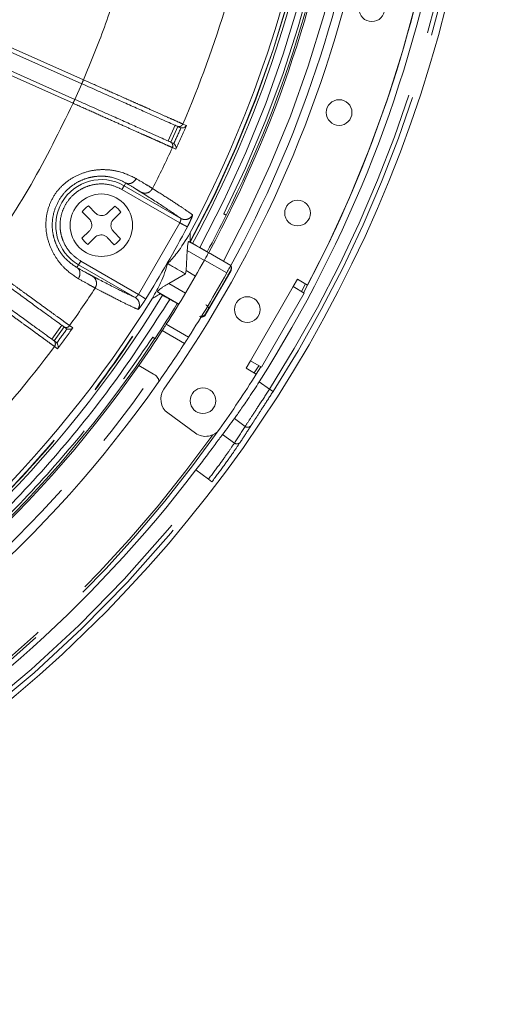
# Model space of a CAD drawing. Units: millimetres. Extents: x 21 to 206, y 9 to 287.
# Drawn here: x 146 to 155, y 77 to 96 of the extents above; entities that cross this region are included whole.
import ezdxf

# ---------------------------------------------------------------- set-up
doc = ezdxf.new("R2010")
doc.units = ezdxf.units.MM
doc.linetypes.add('PHANTOM', pattern=[12.7, 6.35, -1.27, 1.27, -1.27, 1.27, -1.27])

msp = doc.modelspace()

# ---------------------------------------------------------------- linework, layer by layer
at = {"color": 7, "linetype": 'Continuous', "lineweight": 15}
for p, q in [((144.7009, 95.739), (147.5007, 94.4925)), ((144.5654, 95.4345), (147.3651, 94.188)), ((149.3688, 93.6608), (149.2332, 93.3562)), ((149.4141, 93.6406), (149.4315, 93.635)), ((149.2786, 93.3361), (149.2943, 93.3269)), ((148.3258, 92.5062), (149.4281, 91.8698)), ((147.6294, 92.1172), (147.7676, 91.9748)), ((148.0033, 91.9714), (148.1456, 92.1096)), ((147.648, 91.8587), (147.5098, 92.001)), ((148.2617, 91.9901), (148.1194, 91.8518)), ((150.3144, 91.9339), (150.271, 91.959)), ((150.3152, 91.9355), (150.3144, 91.9339)), ((147.5023, 91.4848), (147.6446, 91.623)), ((147.7607, 91.5035), (147.6184, 91.3653)), ((148.1346, 91.3577), (147.9964, 91.5001)), ((148.116, 91.6162), (148.2542, 91.4739)), ((149.5326, 90.8549), (149.5551, 91.2462)), ((149.6087, 91.4107), (149.5873, 91.42)), ((149.9688, 91.1997), (149.5873, 91.42)), ((149.6142, 91.4076), (149.6088, 91.4107)), ((149.7982, 91.3047), (149.9426, 91.2213)), ((149.9426, 91.2213), (149.9715, 91.2046)), ((149.9715, 91.2046), (150.4046, 90.9546)), ((150.4088, 90.858), (149.907, 89.9889)), ((149.1976, 90.6043), (149.5234, 90.7898)), ((149.5326, 90.8549), (149.5234, 90.7898)), ((149.5326, 90.8549), (149.7166, 90.7487)), ((151.7018, 90.6868), (151.6184, 90.5425)), ((151.901, 90.5718), (151.7018, 90.6868)), ((151.6184, 90.5425), (151.8349, 90.4175)), ((149.0283, 90.4054), (148.979, 90.4419)), ((148.979, 90.4419), (149.3933, 90.2027)), ((149.0284, 90.4054), (149.0338, 90.4022)), ((149.3593, 90.211), (149.2149, 90.2943)), ((151.8349, 90.4175), (151.0016, 88.9741)), ((149.3593, 90.211), (149.3882, 90.1943)), ((147.1557, 89.7579), (146.9598, 89.4882)), ((147.1958, 89.7287), (147.2117, 89.7196)), ((148.8847, 89.5578), (148.928, 89.5327)), ((148.928, 89.5327), (148.9271, 89.5312)), ((146.9999, 89.459), (147.0134, 89.4468)), ((148.611, 89.0071), (148.9008, 88.8398)), ((150.7851, 89.0991), (150.7018, 88.9548)), ((150.7018, 88.9548), (150.901, 88.8397)), ((151.0016, 88.9741), (150.7851, 89.0991)), ((149.1774, 88.083), (149.7168, 87.6911))]:
    msp.add_line(p, q, dxfattribs=at)
at = {"color": 8, "linetype": 'PHANTOM', "lineweight": 0}
for p, q in [((144.7332, 95.8159), (147.5346, 94.5686)), ((147.3312, 94.1119), (144.5298, 95.3591)), ((147.3666, 94.1873), (147.5021, 94.4918)), ((149.1824, 93.3789), (149.318, 93.6834)), ((149.47, 93.7079), (149.5388, 93.6773)), ((149.3347, 93.2188), (149.2659, 93.2494)), ((148.2842, 92.434), (148.3258, 92.5062)), ((149.4103, 91.7839), (148.2842, 92.434)), ((148.3574, 92.5609), (148.3258, 92.5062)), ((148.8804, 92.4535), (148.9904, 92.3836)), ((149.4103, 91.7839), (148.6059, 90.3907)), ((149.8886, 91.0536), (149.5552, 91.2462)), ((150.3244, 90.8085), (149.8913, 91.0585)), ((147.4382, 90.9687), (147.4066, 90.914)), ((147.4798, 91.0409), (147.4382, 90.9687)), ((148.5404, 90.3323), (147.4382, 90.9687)), ((147.4798, 91.0409), (148.6059, 90.3907)), ((150.3774, 90.9703), (150.3774, 90.9703)), ((150.4088, 90.858), (150.4013, 90.8559)), ((147.8766, 90.4544), (147.7611, 90.5148)), ((149.1976, 90.6043), (149.5225, 90.4167)), ((150.7851, 89.0991), (151.6184, 90.5425)), ((151.8619, 90.5943), (151.7839, 90.4469)), ((149.9672, 90.1104), (150.1758, 90.4579)), ((149.907, 89.9889), (149.9036, 90.0023)), ((146.9148, 89.5209), (147.1107, 89.7905)), ((147.2645, 89.783), (147.3254, 89.7387)), ((149.1471, 89.8087), (149.5806, 89.5585)), ((149.5025, 89.4369), (149.0689, 89.6872)), ((147.0304, 89.3327), (146.9695, 89.3769)), ((150.9506, 89.0036), (150.8619, 88.8623)), ((150.9894, 88.9811), (150.9008, 88.8398)), ((150.9586, 88.6919), (151.1577, 88.5473)), ((151.2279, 88.5025), (151.1577, 88.5473)), ((150.684, 87.821), (150.4733, 87.9741)), ((150.2436, 87.6652), (150.4739, 87.4978)), ((149.9693, 86.794), (149.7234, 86.9726)), ((150.0356, 86.7435), (149.9693, 86.794))]:
    msp.add_line(p, q, dxfattribs=at)
at = {"color": 7, "linetype": 'Continuous', "lineweight": 15}
for centre, radius in [((153.1514, 95.9525), 0.25), ((152.5143, 93.9321), 0.25), ((147.882, 91.7374), 0.6083), ((151.7036, 91.9749), 0.25), ((150.7254, 90.0958), 0.25), ((149.8621, 88.3208), 0.25)]:
    msp.add_circle(centre, radius, dxfattribs=at)
at = {"color": 8, "linetype": 'PHANTOM', "lineweight": 0}
for centre, radius, start, end in [((129.6955, 102.2374), 25.5401, 327.46731, 32.53269), ((129.6955, 102.2374), 25.4568, 327.46731, 32.53269), ((129.6955, 102.2374), 22.6663, 331.46735, 12.58758), ((129.6955, 102.2374), 22.6725, 331.46695, 12.57587), ((129.6955, 102.2374), 22.8833, 331.46072, 12.41699), ((129.6955, 102.2374), 23, 333.45563, 12.4297), ((129.6955, 102.2374), 23.4167, 331.42744, 11.86166), ((129.6955, 102.2374), 25.0831, 331.90388, 8.97408), ((129.6955, 102.2374), 21.5357, 336.66767, 343.33234), ((129.6955, 102.2374), 25.0831, 199.24486, 324.74509), ((129.6955, 102.2374), 25.0383, 199.28022, 324.38647), ((129.6955, 102.2374), 21.5294, 335.55135, 336.44865), ((129.6955, 102.2374), 21.611, 335.33467, 336.66534), ((129.6955, 102.2374), 21.5357, 332.97925, 335.33234), ((129.6955, 102.2374), 22.4811, 327.9343, 332.0657), ((129.6955, 102.2374), 23.6263, 330.09412, 331.00056), ((129.6955, 102.2374), 21.5357, 324.66767, 327.02075), ((129.6955, 102.2374), 21.5294, 323.55135, 324.44865), ((129.6955, 102.2374), 21.611, 323.33467, 324.66534), ((129.6955, 102.2374), 21.5357, 316.66767, 323.33234), ((129.6955, 102.2374), 23.4167, 271.42744, 325.10044), ((150.7338, 87.8829), 0.0795, 231.15033, 320.55934), ((150.5239, 87.5594), 0.0793, 230.95684, 319.76515), ((129.6955, 102.2374), 25.4859, 277.29808, 322.70192), ((129.6955, 102.2374), 25.5692, 277.29808, 322.70192)]:
    msp.add_arc(centre, radius, start, end, dxfattribs=at)
at = {"color": 7, "linetype": 'Continuous', "lineweight": 15}
for centre, radius, start, end in [((129.6955, 102.2374), 25.6667, 198.77489, 12), ((129.6955, 102.2374), 25.2111, 327.50113, 11.72786), ((129.6955, 102.2374), 22.583, 331.85378, 12.82471), ((129.6955, 102.2374), 22.7212, 331.4655, 12.50176), ((129.6955, 102.2374), 23.05, 333.45247, 12.36932), ((129.6955, 102.2374), 23.75, 324.79305, 11.90465), ((129.6955, 102.2374), 23.0833, 331.49852, 12.06307), ((129.6955, 102.2374), 23.5833, 331.40918, 11.88331), ((129.6955, 102.2374), 25.0833, 332.28482, 8.97461), ((147.882, 91.7374), 0.8877, 60, 240), ((147.882, 91.7374), 0.4561, 123.63626, 144.6924), ((147.882, 91.7374), 0.4561, 33.63626, 54.6924), ((129.6955, 102.2374), 23.05, 331.45016, 333.44813), ((147.882, 91.7374), 0.4561, 213.63626, 234.6924), ((147.882, 91.7374), 0.4561, 303.63626, 324.6924), ((129.6955, 102.2374), 23.0833, 327.4233, 331.03428), ((129.6955, 102.2374), 23.5833, 327.47797, 331.01235), ((129.6955, 102.2374), 22.7212, 271.4655, 328.5345), ((129.6955, 102.2374), 22.583, 271.85378, 328.14622), ((129.6955, 102.2374), 23.05, 326.55187, 328.54984), ((129.6955, 102.2374), 23.05, 273.45247, 326.54753), ((129.6955, 102.2374), 23.0833, 325.02951, 327.06462), ((129.6955, 102.2374), 23.5833, 324.90048, 327.12691), ((129.6955, 102.2374), 23.0833, 271.44806, 325.02951), ((129.6955, 102.2374), 25.0833, 324.77168, 327.71518), ((129.6955, 102.2374), 23.5833, 271.41621, 324.90048), ((149.3733, 88.3526), 0.3333, 144.79305, 234), ((149.9127, 87.9608), 0.3333, 234, 324.77168), ((129.6955, 102.2374), 25.182, 277.31374, 322.68626)]:
    msp.add_arc(centre, radius, start, end, dxfattribs=at)
msp.add_ellipse((130.1434, 102.8539), major_axis=(14.8152, 20.3913), ratio=0.9995429, start_param=4.6936079, end_param=4.7088797, dxfattribs=at)
at = {"color": 8, "linetype": 'PHANTOM', "lineweight": 0}
msp.add_ellipse((129.1997, 101.5551), major_axis=(14.9948, 20.6385), ratio=0.9995429, start_param=4.7567815, end_param=4.7718898, dxfattribs=at)
for points in [[(147.5346, 94.5686), (147.6753, 94.9094), (147.9569, 95.5908), (148.1793, 96.2938), (148.2904, 96.6454)], [(147.5007, 94.4925), (147.5012, 94.4936), (147.5022, 94.4959), (147.51, 94.5135), (147.5212, 94.5387), (147.5301, 94.5587), (147.5346, 94.5686)], [(147.3312, 94.1119), (147.3356, 94.1218), (147.3445, 94.1418), (147.3557, 94.1669), (147.3636, 94.1845), (147.3646, 94.1868), (147.3651, 94.188)], [(145.5503, 91.0272), (145.8826, 91.5209), (146.5471, 92.5082), (147.0698, 93.5773), (147.3312, 94.1119)], [(149.5572, 91.706), (149.554, 91.7077), (149.5475, 91.7111), (149.5131, 91.7294), (149.4657, 91.7545), (149.4288, 91.7741), (149.4103, 91.7839)], [(148.7469, 90.3024), (148.7438, 90.3044), (148.7375, 90.3083), (148.7045, 90.3289), (148.6591, 90.3574), (148.6237, 90.3796), (148.6059, 90.3907)]]:
    msp.add_open_spline(points, degree=3, dxfattribs=at)
for points, knots in [([(147.5346, 94.5686), (147.6598, 94.513), (147.9014, 94.4055), (148.2049, 94.2706), (148.4405, 94.1658), (148.619, 94.0864), (148.82, 93.997), (149.0323, 93.9026), (149.2326, 93.8135), (149.385, 93.7457), (149.4419, 93.7205), (149.47, 93.7079)], [0, 0, 0, 0, 0.1395889, 0.2693806, 0.3505139, 0.4272808, 0.4996807, 0.6278806, 0.7540005, 0.8780402, 1, 1, 1, 1]), ([(149.2659, 93.2494), (149.2378, 93.262), (149.1811, 93.2872), (149.0461, 93.3474), (148.898, 93.4134), (148.748, 93.4803), (148.5617, 93.5633), (148.328, 93.6675), (148.0358, 93.7977), (147.6984, 93.9481), (147.4565, 94.056), (147.3312, 94.1119)], [0, 0, 0, 0, 0.1217853, 0.2456374, 0.3294102, 0.4141035, 0.4997174, 0.6100635, 0.7302297, 0.8602105, 1, 1, 1, 1]), ([(149.3613, 93.6641), (149.373, 93.6607), (149.3963, 93.6539), (149.43, 93.6635), (149.4558, 93.6825), (149.4653, 93.6995), (149.47, 93.7079)], [0, 0, 0, 0, 0.2796486, 0.5591997, 0.7796269, 1, 1, 1, 1]), ([(149.2257, 93.3596), (149.2361, 93.3532), (149.2567, 93.3404), (149.2722, 93.3089), (149.2752, 93.277), (149.269, 93.2586), (149.2659, 93.2494)], [0, 0, 0, 0, 0.2796486, 0.5591997, 0.7796269, 1, 1, 1, 1]), ([(147.4359, 90.6964), (147.3369, 90.7607), (147.1887, 90.8571), (147.0006, 91.0932), (146.8867, 91.3051), (146.8106, 91.5451), (146.7929, 91.8), (146.8351, 92.0515), (146.9332, 92.2859), (147.0861, 92.4895), (147.2861, 92.648), (147.5158, 92.7594), (147.7573, 92.8187), (147.9974, 92.8244), (148.2948, 92.7765), (148.4549, 92.6968), (148.5605, 92.6443)], [0, 0, 0, 0, 0.12881, 0.1929427, 0.2566137, 0.3189787, 0.3800367, 0.4403961, 0.5002666, 0.5599047, 0.6202591, 0.681674, 0.744091, 0.8046373, 0.871212, 1, 1, 1, 1]), ([(147.4066, 90.914), (147.3285, 90.9646), (147.2136, 91.039), (147.065, 91.2313), (146.9822, 91.3963), (146.9314, 91.5826), (146.9182, 91.784), (146.9527, 92.004), (147.0449, 92.2233), (147.1898, 92.4127), (147.3651, 92.5523), (147.546, 92.6399), (147.731, 92.6876), (147.913, 92.698), (148.1527, 92.6655), (148.2744, 92.6033), (148.3574, 92.5609)], [0, 0, 0, 0, 0.1332607, 0.1959665, 0.2577709, 0.311704, 0.3695755, 0.4321799, 0.5001389, 0.5692185, 0.6322683, 0.6898557, 0.7427341, 0.8036971, 0.8660275, 1, 1, 1, 1]), ([(148.5605, 92.6443), (148.5462, 92.6236), (148.5177, 92.582), (148.458, 92.55), (148.4019, 92.5429), (148.3722, 92.5549), (148.3574, 92.5609)], [0, 0, 0, 0, 0.279638, 0.559172, 0.7796148, 1, 1, 1, 1]), ([(148.5605, 92.6443), (148.6336, 92.6013), (148.7781, 92.5162), (148.8466, 92.4742), (148.8804, 92.4535)], [0, 0, 0, 0, 0.5063095, 1, 1, 1, 1]), ([(148.2842, 92.434), (148.2152, 92.4666), (148.0588, 92.5403), (147.8236, 92.5504), (147.6152, 92.5031), (147.4496, 92.4244), (147.2987, 92.3029), (147.1782, 92.1438), (147.1006, 91.9599), (147.0708, 91.7684), (147.0855, 91.5857), (147.1488, 91.3815), (147.2751, 91.1829), (147.4171, 91.0844), (147.4798, 91.0409)], [0, 0, 0, 0, 0.0903184, 0.2045632, 0.2714199, 0.3439362, 0.4207855, 0.5, 0.5792145, 0.6560638, 0.7285801, 0.7954368, 0.9096816, 1, 1, 1, 1]), ([(148.3574, 92.5609), (148.424, 92.5213), (148.5571, 92.442), (148.6203, 92.4028), (148.6519, 92.3832)], [0, 0, 0, 0, 0.4999977, 1, 1, 1, 1]), ([(148.8804, 92.4535), (148.8658, 92.4327), (148.8368, 92.391), (148.7703, 92.3622), (148.7054, 92.3599), (148.6697, 92.3754), (148.6519, 92.3832)], [0, 0, 0, 0, 0.2796334, 0.5591598, 0.7796095, 1, 1, 1, 1]), ([(148.6519, 92.3832), (148.6718, 92.3706), (148.7074, 92.3481), (148.7413, 92.3265), (148.7562, 92.317)], [0, 0, 0, 0, 0.5599491, 1, 1, 1, 1]), ([(148.7562, 92.317), (148.909, 92.219), (149.2146, 92.0229), (149.3569, 91.9208), (149.4281, 91.8698)], [0, 0, 0, 0, 0.499985, 1, 1, 1, 1]), ([(148.9904, 92.3836), (149.0903, 92.3196), (149.2935, 92.1893), (149.5191, 92.0391), (149.612, 91.972), (149.6592, 91.9379)], [0, 0, 0, 0, 0.3225284, 0.6558615, 1, 1, 1, 1]), ([(149.4103, 91.7839), (149.4141, 91.7932), (149.4202, 91.8079), (149.4252, 91.8242), (149.4274, 91.8324), (149.4284, 91.8365), (149.4289, 91.8386), (149.4291, 91.8396), (149.4292, 91.8401), (149.4292, 91.8403), (149.4293, 91.8405), (149.4293, 91.8405), (149.4293, 91.8406), (149.4293, 91.8406), (149.4293, 91.8406), (149.4293, 91.8406), (149.4293, 91.8406), (149.4295, 91.8415), (149.431, 91.8493), (149.4325, 91.8629), (149.4296, 91.8674), (149.4281, 91.8698)], [0, 0, 0, 0, 0.2269902, 0.3567562, 0.4257324, 0.4612411, 0.4792498, 0.4883176, 0.4928673, 0.4951462, 0.4962866, 0.496857, 0.4971423, 0.497285, 0.4973563, 0.497392, 0.4974098, 0.4974276, 0.5270092, 0.7491165, 1, 1, 1, 1]), ([(149.6592, 91.9379), (149.6446, 91.9172), (149.6154, 91.8756), (149.5483, 91.8475), (149.4825, 91.8459), (149.4462, 91.8618), (149.4281, 91.8698)], [0, 0, 0, 0, 0.2796344, 0.5591624, 0.7796107, 1, 1, 1, 1]), ([(149.6592, 91.9379), (149.6593, 91.9332), (149.6597, 91.9237), (149.6376, 91.8688), (149.6026, 91.7933), (149.5723, 91.7351), (149.5572, 91.706)], [0, 0, 0, 0, 0.249877, 0.5000565, 0.7505183, 1, 1, 1, 1]), ([(145.5503, 91.0272), (145.6612, 90.9468), (145.8752, 90.7915), (146.144, 90.5964), (146.3527, 90.4449), (146.5107, 90.3301), (146.6888, 90.2009), (146.8768, 90.0644), (147.0543, 89.9356), (147.1893, 89.8376), (147.2396, 89.8011), (147.2645, 89.783)], [0, 0, 0, 0, 0.1395889, 0.2693807, 0.3505139, 0.4272808, 0.4996807, 0.6278807, 0.7540005, 0.8780403, 1, 1, 1, 1]), ([(147.4359, 90.6964), (147.4467, 90.7192), (147.4684, 90.7646), (147.4664, 90.8323), (147.4444, 90.8845), (147.4192, 90.9042), (147.4066, 90.914)], [0, 0, 0, 0, 0.279638, 0.559172, 0.7796148, 1, 1, 1, 1]), ([(147.7077, 90.7478), (147.6749, 90.7654), (147.6094, 90.8005), (147.4742, 90.8762), (147.4066, 90.914)], [0, 0, 0, 0, 0.4999976, 1, 1, 1, 1]), ([(150.4013, 90.8559), (150.4053, 90.8659), (150.4133, 90.8858), (150.4114, 90.9171), (150.4015, 90.9336), (150.3972, 90.9408)], [0, 0, 0, 0, 0.3592479, 0.7184958, 1, 1, 1, 1]), ([(147.7611, 90.5148), (147.7262, 90.5337), (147.6556, 90.572), (147.5097, 90.6546), (147.4359, 90.6964)], [0, 0, 0, 0, 0.4936904, 1, 1, 1, 1]), ([(147.7077, 90.7478), (147.7273, 90.7325), (147.7664, 90.7019), (147.7901, 90.6338), (147.7879, 90.5682), (147.77, 90.5326), (147.7611, 90.5148)], [0, 0, 0, 0, 0.2796334, 0.5591598, 0.7796095, 1, 1, 1, 1]), ([(147.8172, 90.6906), (147.7972, 90.701), (147.7615, 90.7196), (147.7241, 90.7392), (147.7077, 90.7478)], [0, 0, 0, 0, 0.5600509, 1, 1, 1, 1]), ([(148.5404, 90.3323), (148.4606, 90.3684), (148.3011, 90.4406), (147.9785, 90.6073), (147.8172, 90.6906)], [0, 0, 0, 0, 0.5000141, 1, 1, 1, 1]), ([(150.3596, 90.7834), (150.3649, 90.7928), (150.3754, 90.8118), (150.389, 90.8356), (150.3987, 90.8524), (150.4004, 90.8547), (150.4013, 90.8559)], [0, 0, 0, 0, 0.2500887, 0.5005604, 0.750452, 1, 1, 1, 1]), ([(146.9695, 89.3769), (146.9446, 89.395), (146.8944, 89.4315), (146.7749, 89.5184), (146.6437, 89.6138), (146.5109, 89.7104), (146.346, 89.8304), (146.139, 89.9808), (145.8803, 90.1689), (145.5816, 90.3862), (145.3674, 90.542), (145.2564, 90.6227)], [0, 0, 0, 0, 0.1217853, 0.2456375, 0.3294103, 0.4141036, 0.4997174, 0.6100636, 0.7302297, 0.8602105, 1, 1, 1, 1]), ([(130.2759, 79.5786), (130.9023, 79.6097), (132.1554, 79.6718), (134.0169, 79.9622), (135.8489, 80.3949), (137.6385, 80.9808), (139.3734, 81.7123), (141.0416, 82.5854), (142.6319, 83.5935), (144.1328, 84.7303), (145.535, 85.9872), (146.8257, 87.3574), (148.0079, 88.8243), (148.6883, 89.8784), (149.0284, 90.4054)], [0, 0, 0, 0, 0.0833238, 0.1666803, 0.25, 0.3333231, 0.4166804, 0.5, 0.583323, 0.6666803, 0.75, 0.833323, 0.9166779, 1, 1, 1, 1]), ([(130.2759, 79.5724), (130.8854, 79.6022), (132.1119, 79.6623), (133.9454, 79.9426), (135.7744, 80.3674), (137.5804, 80.9517), (139.3449, 81.6909), (141.0452, 82.579), (142.6645, 83.6075), (144.1869, 84.766), (145.596, 86.0378), (146.8783, 87.4094), (148.0379, 88.8571), (148.7032, 89.8893), (149.0338, 90.4022)], [0, 0, 0, 0, 0.0810556, 0.1630976, 0.2460665, 0.3303569, 0.4150266, 0.5, 0.5849694, 0.669639, 0.7539335, 0.8368983, 0.9189422, 1, 1, 1, 1]), ([(149.2149, 90.2943), (148.8812, 89.7764), (148.2097, 88.7344), (147.0393, 87.2729), (145.7448, 85.8882), (144.3224, 84.6041), (142.7855, 83.4345), (141.1508, 82.3963), (139.4343, 81.4997), (137.653, 80.7535), (135.8297, 80.1637), (133.9833, 79.735), (132.1324, 79.4521), (130.8942, 79.3916), (130.2788, 79.3616)], [0, 0, 0, 0, 0.0810547, 0.163096, 0.2460647, 0.3303556, 0.4150259, 0.5, 0.5849701, 0.6696403, 0.7539352, 0.8368998, 0.9189434, 1, 1, 1, 1]), ([(148.597, 90.0981), (148.5438, 90.1219), (148.4393, 90.1688), (148.1964, 90.2891), (147.982, 90.3999), (147.8766, 90.4544)], [0, 0, 0, 0, 0.3441385, 0.6774715, 1, 1, 1, 1]), ([(148.5404, 90.3323), (148.5433, 90.3322), (148.5489, 90.332), (148.5634, 90.3428), (148.5766, 90.3555), (148.5901, 90.3701), (148.5998, 90.3827), (148.6059, 90.3907)], [0, 0, 0, 0, 0.2510134, 0.5023903, 0.6429481, 0.7728228, 1, 1, 1, 1]), ([(148.597, 90.0981), (148.6077, 90.1211), (148.629, 90.1671), (148.6198, 90.2394), (148.5884, 90.2971), (148.5564, 90.3206), (148.5404, 90.3323)], [0, 0, 0, 0, 0.2796344, 0.5591624, 0.7796107, 1, 1, 1, 1]), ([(148.7469, 90.3024), (148.7292, 90.2748), (148.6939, 90.2195), (148.646, 90.1514), (148.6096, 90.1048), (148.6012, 90.1004), (148.597, 90.0981)], [0, 0, 0, 0, 0.2494778, 0.4999517, 0.7501259, 1, 1, 1, 1]), ([(149.9036, 90.0023), (149.9039, 90.0029), (149.9044, 90.0042), (149.9087, 90.012), (149.9153, 90.0236), (149.9242, 90.0388), (149.9346, 90.0562), (149.9457, 90.0749), (149.957, 90.0936), (149.9638, 90.1048), (149.9672, 90.1104)], [0, 0, 0, 0, 0.124145, 0.2487145, 0.3735192, 0.49899, 0.6243824, 0.7493042, 0.8747081, 1, 1, 1, 1]), ([(149.9166, 90.1892), (149.9266, 90.1823), (149.9466, 90.1683), (149.9646, 90.1446), (149.9716, 90.1244), (149.9687, 90.115), (149.9672, 90.1104)], [0, 0, 0, 0, 0.2796561, 0.5592193, 0.7796354, 1, 1, 1, 1]), ([(149.8118, 89.9666), (149.8161, 89.965), (149.8317, 89.9592), (149.8588, 89.9647), (149.8864, 89.9794), (149.8979, 89.9947), (149.9036, 90.0023)], [0, 0, 0, 0, 0.1295478, 0.4673806, 0.7337203, 1, 1, 1, 1]), ([(147.1491, 89.7627), (147.1598, 89.7569), (147.1811, 89.7454), (147.2162, 89.7478), (147.2453, 89.7611), (147.2581, 89.7757), (147.2645, 89.783)], [0, 0, 0, 0, 0.2796486, 0.5591997, 0.7796269, 1, 1, 1, 1]), ([(131.0818, 79.2793), (131.658, 79.3267), (132.8163, 79.422), (134.5425, 79.7326), (136.2604, 80.1698), (137.9543, 80.7464), (139.6093, 81.4576), (141.2072, 82.2984), (142.7344, 83.2618), (144.1778, 84.3395), (145.5241, 85.5182), (146.7617, 86.7873), (147.8938, 88.1269), (148.5555, 89.0825), (148.8847, 89.5578)], [0, 0, 0, 0, 0.081363, 0.1635805, 0.2466026, 0.3307636, 0.4152511, 0.5, 0.5847447, 0.669232, 0.7533974, 0.8364151, 0.9186347, 1, 1, 1, 1]), ([(146.9531, 89.493), (146.9619, 89.4846), (146.9794, 89.4678), (146.988, 89.4338), (146.9844, 89.402), (146.9745, 89.3853), (146.9695, 89.3769)], [0, 0, 0, 0, 0.2796486, 0.5591997, 0.7796269, 1, 1, 1, 1]), ([(150.684, 87.821), (150.72, 87.8762), (150.792, 87.9867), (150.962, 88.2451), (151.0903, 88.4433), (151.1577, 88.5473)], [0, 0, 0, 0, 0.3222718, 0.6445157, 1, 1, 1, 1]), ([(151.2279, 88.5025), (151.1665, 88.4066), (151.0493, 88.2237), (150.894, 87.9854), (150.8281, 87.8834), (150.7952, 87.8324)], [0, 0, 0, 0, 0.3558073, 0.6780727, 1, 1, 1, 1]), ([(150.7952, 87.8324), (150.7802, 87.8089), (150.7106, 87.7004), (150.6399, 87.5926), (150.5844, 87.5082)], [0, 0, 0, 0, 0.2162558, 1, 1, 1, 1]), ([(149.9693, 86.794), (150.0438, 86.8929), (150.1858, 87.0814), (150.3642, 87.3336), (150.4373, 87.4431), (150.4739, 87.4978)], [0, 0, 0, 0, 0.3555677, 0.6777846, 1, 1, 1, 1]), ([(150.5844, 87.5082), (150.5445, 87.4488), (150.4646, 87.33), (150.2704, 87.056), (150.1164, 86.8511), (150.0356, 86.7435)], [0, 0, 0, 0, 0.3218909, 0.6441357, 1, 1, 1, 1])]:
    msp.add_open_spline(points, degree=3, knots=knots, dxfattribs=at)
at = {"color": 7, "linetype": 'Continuous', "lineweight": 15}
for points, knots in [([(149.3613, 93.6641), (149.3334, 93.6765), (149.2776, 93.7014), (149.1283, 93.7678), (148.936, 93.8534), (148.7011, 93.958), (148.4324, 94.0777), (148.1365, 94.2094), (147.823, 94.349), (147.608, 94.4447), (147.5007, 94.4925)], [0, 0, 0, 0, 0.1250983, 0.2502839, 0.3752588, 0.5003899, 0.6255482, 0.7505156, 0.8754133, 1, 1, 1, 1]), ([(147.3651, 94.188), (147.4729, 94.14), (147.6886, 94.0439), (148.0027, 93.9041), (148.2985, 93.7724), (148.5671, 93.6528), (148.8018, 93.5483), (148.9935, 93.463), (149.1421, 93.3968), (149.1979, 93.372), (149.2257, 93.3596)], [0, 0, 0, 0, 0.1250983, 0.2502843, 0.375259, 0.5003904, 0.6255493, 0.7505159, 0.8754135, 1, 1, 1, 1]), ([(149.3613, 93.6641), (149.3674, 93.6614), (149.3774, 93.6569), (149.3911, 93.6508), (149.4027, 93.6457), (149.4103, 93.6423), (149.4141, 93.6406)], [0, 0, 0, 0, 0.3399996, 0.5599997, 0.7799999, 1, 1, 1, 1]), ([(149.5388, 93.6773), (149.5321, 93.6694), (149.5208, 93.6561), (149.4947, 93.6406), (149.4699, 93.6336), (149.447, 93.6325), (149.4365, 93.6342), (149.4315, 93.6349)], [0, 0, 0, 0, 0.2973639, 0.5024985, 0.7759438, 0.8933593, 1, 1, 1, 1]), ([(149.2786, 93.3361), (149.2688, 93.3404), (149.2514, 93.3482), (149.2336, 93.3561), (149.2257, 93.3596)], [0, 0, 0, 0, 0.5600003, 1, 1, 1, 1]), ([(149.3347, 93.2188), (149.336, 93.2291), (149.3384, 93.2464), (149.3324, 93.2763), (149.3211, 93.2993), (149.3065, 93.3171), (149.2983, 93.3237), (149.2944, 93.3269)], [0, 0, 0, 0, 0.2978402, 0.5032863, 0.7762454, 0.8934893, 1, 1, 1, 1]), ([(147.6446, 91.623), (147.6566, 91.6372), (147.6806, 91.6654), (147.6966, 91.7201), (147.6948, 91.7756), (147.6773, 91.8238), (147.6569, 91.8481), (147.648, 91.8587)], [0, 0, 0, 0, 0.2127812, 0.4257477, 0.6337462, 0.8399741, 1, 1, 1, 1]), ([(147.7676, 91.9748), (147.7817, 91.9629), (147.8099, 91.9389), (147.8646, 91.9228), (147.9201, 91.9246), (147.9684, 91.9421), (147.9927, 91.9625), (148.0033, 91.9714)], [0, 0, 0, 0, 0.2127812, 0.4257477, 0.6337462, 0.8399741, 1, 1, 1, 1]), ([(148.1194, 91.8518), (148.1074, 91.8377), (148.0834, 91.8095), (148.0674, 91.7548), (148.0692, 91.6993), (148.0867, 91.6511), (148.1071, 91.6268), (148.116, 91.6162)], [0, 0, 0, 0, 0.2127812, 0.4257477, 0.6337462, 0.8399741, 1, 1, 1, 1]), ([(150.3152, 91.9355), (150.3146, 91.9356), (150.3135, 91.9358), (150.3058, 91.9396), (150.2946, 91.9456), (150.2823, 91.9525), (150.2742, 91.9571), (150.271, 91.959)], [0, 0, 0, 0, 0.2142783, 0.4285638, 0.6427177, 0.8570108, 1, 1, 1, 1]), ([(147.9964, 91.5001), (147.9823, 91.512), (147.9541, 91.536), (147.8994, 91.5521), (147.8439, 91.5503), (147.7956, 91.5328), (147.7713, 91.5124), (147.7607, 91.5035)], [0, 0, 0, 0, 0.2127812, 0.4257477, 0.6337462, 0.8399741, 1, 1, 1, 1]), ([(149.1746, 90.9912), (149.2363, 91.0563), (149.3847, 91.2129), (149.5256, 91.4475), (149.6079, 91.5845)], [0, 0, 0, 0, 0.4157273, 1, 1, 1, 1]), ([(149.6079, 91.5845), (149.6086, 91.5854), (149.6098, 91.587), (149.6115, 91.5839), (149.613, 91.5746), (149.6141, 91.5515), (149.6136, 91.4962), (149.6107, 91.4455), (149.6087, 91.4107)], [0, 0, 0, 0, 0.0561372, 0.1124061, 0.1814401, 0.2920102, 0.5150005, 1, 1, 1, 1]), ([(149.5873, 91.42), (149.5849, 91.4194), (149.58, 91.4182), (149.5722, 91.3953), (149.5651, 91.3592), (149.5592, 91.3105), (149.5563, 91.2707), (149.5553, 91.2485), (149.5551, 91.2462)], [0, 0, 0, 0, 0.1851885, 0.3704528, 0.5555897, 0.7531958, 0.9733707, 1, 1, 1, 1]), ([(149.6567, 91.3838), (149.655, 91.3847), (149.6518, 91.3863), (149.6414, 91.3921), (149.6285, 91.3993), (149.6189, 91.4049), (149.6142, 91.4076)], [0, 0, 0, 0, 0.2520055, 0.5040117, 0.7560139, 1, 1, 1, 1]), ([(149.6567, 91.3838), (149.6621, 91.381), (149.673, 91.3755), (149.7075, 91.3564), (149.7505, 91.3321), (149.7825, 91.3137), (149.7982, 91.3047)], [0, 0, 0, 0, 0.2520056, 0.5040118, 0.7560141, 1, 1, 1, 1]), ([(149.8913, 91.0585), (149.9004, 91.0749), (149.9185, 91.1077), (149.9425, 91.1515), (149.9606, 91.1846), (149.9701, 91.2022), (149.9711, 91.2039), (149.9715, 91.2046)], [0, 0, 0, 0, 0.2147456, 0.4294911, 0.6442341, 0.8589352, 1, 1, 1, 1]), ([(147.1491, 89.7627), (147.1244, 89.7806), (147.0749, 89.8165), (146.9428, 89.9126), (146.7725, 90.0363), (146.5644, 90.1875), (146.3264, 90.3604), (146.0644, 90.5507), (145.7868, 90.7524), (145.5964, 90.8907), (145.5013, 90.9598)], [0, 0, 0, 0, 0.1250983, 0.2502839, 0.3752588, 0.5003899, 0.6255483, 0.7505157, 0.8754133, 1, 1, 1, 1]), ([(148.8774, 90.3192), (148.935, 90.4207), (149.0735, 90.6645), (149.1373, 90.8707), (149.1746, 90.9912)], [0, 0, 0, 0, 0.4159757, 1, 1, 1, 1]), ([(149.1746, 90.9912), (149.239, 90.954), (149.3679, 90.8796), (149.4715, 90.8197), (149.5234, 90.7898)], [0, 0, 0, 0, 0.4998352, 1, 1, 1, 1]), ([(150.4046, 90.9546), (150.4038, 90.953), (150.402, 90.9497), (150.3882, 90.9245), (150.3679, 90.8874), (150.3453, 90.8463), (150.3303, 90.8192), (150.3244, 90.8085)], [0, 0, 0, 0, 0.2146254, 0.4292496, 0.643908, 0.8586233, 1, 1, 1, 1]), ([(150.4088, 90.858), (150.4125, 90.8667), (150.4199, 90.8842), (150.419, 90.9129), (150.4123, 90.9353), (150.4036, 90.9452), (150.4011, 90.948)], [0, 0, 0, 0, 0.2935749, 0.5868453, 0.8830211, 1, 1, 1, 1]), ([(145.3054, 90.6902), (145.4009, 90.6208), (145.5919, 90.482), (145.8701, 90.2799), (146.132, 90.0896), (146.3699, 89.9168), (146.5777, 89.7657), (146.7475, 89.6424), (146.8791, 89.5468), (146.9285, 89.5109), (146.9531, 89.493)], [0, 0, 0, 0, 0.1250983, 0.2502843, 0.375259, 0.5003903, 0.6255493, 0.7505159, 0.8754135, 1, 1, 1, 1]), ([(148.979, 90.4419), (148.9783, 90.4443), (148.9768, 90.4491), (148.9926, 90.4672), (149.0203, 90.4911), (149.0595, 90.5201), (149.1091, 90.5529), (149.1576, 90.5822), (149.1866, 90.5982), (149.1976, 90.6043)], [0, 0, 0, 0, 0.1346198, 0.2692992, 0.4038057, 0.5475007, 0.7081003, 0.8891357, 1, 1, 1, 1]), ([(148.8774, 90.3192), (148.877, 90.3182), (148.8762, 90.3163), (148.8798, 90.3164), (148.8886, 90.3198), (148.9091, 90.3303), (148.9567, 90.3584), (148.9992, 90.3863), (149.0283, 90.4054)], [0, 0, 0, 0, 0.0561373, 0.1124062, 0.1814402, 0.2920102, 0.5150005, 1, 1, 1, 1]), ([(149.0756, 90.3773), (149.074, 90.3783), (149.071, 90.3803), (149.0608, 90.3864), (149.0481, 90.394), (149.0385, 90.3995), (149.0338, 90.4022)], [0, 0, 0, 0, 0.2520055, 0.5040117, 0.7560139, 1, 1, 1, 1]), ([(149.2149, 90.2943), (149.1987, 90.3037), (149.1662, 90.3225), (149.1235, 90.3478), (149.0905, 90.3677), (149.0805, 90.3742), (149.0756, 90.3773)], [0, 0, 0, 0, 0.2521495, 0.5043025, 0.7563739, 1, 1, 1, 1]), ([(149.7941, 89.9599), (149.8027, 89.9561), (149.82, 89.9483), (149.849, 89.9482), (149.8758, 89.9573), (149.8955, 89.9723), (149.9039, 89.9844), (149.907, 89.9889)], [0, 0, 0, 0, 0.2187482, 0.4372695, 0.6579557, 0.8714428, 1, 1, 1, 1]), ([(147.1491, 89.7627), (147.1544, 89.7588), (147.1633, 89.7524), (147.1754, 89.7435), (147.1857, 89.7361), (147.1925, 89.7311), (147.1958, 89.7287)], [0, 0, 0, 0, 0.3399996, 0.5599997, 0.7799999, 1, 1, 1, 1]), ([(147.3254, 89.7387), (147.3172, 89.7324), (147.3034, 89.7217), (147.2746, 89.712), (147.249, 89.7102), (147.2263, 89.714), (147.2164, 89.7178), (147.2117, 89.7196)], [0, 0, 0, 0, 0.297364, 0.5024985, 0.7759438, 0.8933593, 1, 1, 1, 1]), ([(149.0689, 89.6872), (149.0749, 89.6964), (149.0869, 89.7149), (149.1148, 89.7582), (149.136, 89.7913), (149.1471, 89.8087)], [0, 0, 0, 0, 0.3222513, 0.6444911, 1, 1, 1, 1]), ([(148.9271, 89.5312), (148.9267, 89.5317), (148.926, 89.5326), (148.9188, 89.5373), (148.9081, 89.544), (148.896, 89.5512), (148.8879, 89.5559), (148.8847, 89.5578)], [0, 0, 0, 0, 0.214194, 0.4283952, 0.6424645, 0.8566723, 1, 1, 1, 1]), ([(149.5806, 89.5585), (149.5705, 89.5427), (149.5504, 89.5112), (149.5219, 89.4669), (149.5092, 89.4472), (149.5025, 89.4369)], [0, 0, 0, 0, 0.322635, 0.6452728, 1, 1, 1, 1]), ([(146.9999, 89.459), (146.9913, 89.4653), (146.9758, 89.4765), (146.9601, 89.488), (146.9531, 89.493)], [0, 0, 0, 0, 0.5600003, 1, 1, 1, 1]), ([(147.0304, 89.3327), (147.0339, 89.3424), (147.0398, 89.3589), (147.0401, 89.3893), (147.0339, 89.4143), (147.0233, 89.4346), (147.0166, 89.4429), (147.0135, 89.4468)], [0, 0, 0, 0, 0.2978432, 0.5032918, 0.7762476, 0.8934903, 1, 1, 1, 1]), ([(148.9008, 88.8398), (148.9146, 88.8309), (148.9423, 88.813), (148.974, 88.7799), (148.995, 88.7455), (149.0032, 88.7108), (148.998, 88.6887), (148.9912, 88.6785), (148.9903, 88.6771)], [0, 0, 0, 0, 0.1767599, 0.3533693, 0.5346178, 0.7355146, 0.9636781, 1, 1, 1, 1]), ([(150.4733, 87.9741), (150.5117, 88.0274), (150.5885, 88.1341), (150.763, 88.3891), (150.8912, 88.5876), (150.9586, 88.6919)], [0, 0, 0, 0, 0.3216859, 0.6433751, 1, 1, 1, 1]), ([(149.7234, 86.9726), (149.7912, 87.0619), (149.9267, 87.2405), (150.1151, 87.4936), (150.1994, 87.6062), (150.2436, 87.6652)], [0, 0, 0, 0, 0.3222709, 0.6445433, 1, 1, 1, 1])]:
    msp.add_open_spline(points, degree=3, knots=knots, dxfattribs=at)

doc.saveas('drawing.dxf')
